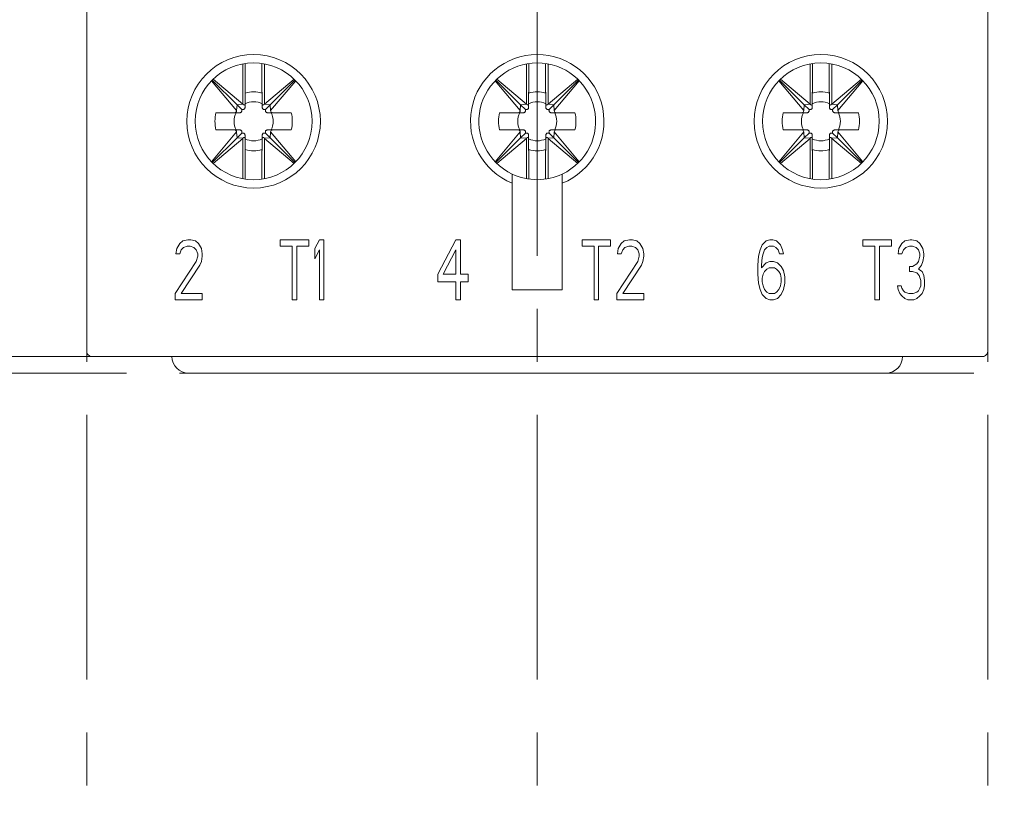
# Model space of a CAD drawing. Units: millimetres. Extents: x 177 to 579, y 129 to 590.
# Drawn here: x 348 to 407, y 287 to 334 of the extents above; entities that cross this region are included whole.
import ezdxf

# ---------------------------------------------------------------- set-up
doc = ezdxf.new("R2010")
doc.units = ezdxf.units.MM
doc.header["$LTSCALE"] = 0.5
doc.linetypes.add('CENTER', pattern=[50.8, 31.75, -6.35, 6.35, -6.35])
doc.layers.add('IEK_Вспомогательные линии', color=7, linetype='CENTER', lineweight=0, transparency=0.4)
doc.layers.add('IEK_Модель', color=7, linetype='Continuous', lineweight=30)

# ---------------------------------------------------------------- blocks, each defined once
blk = doc.blocks.new('AR-MPCB-B6_FRONT')
at = {"layer": 'IEK_Модель', "linetype": 'Continuous', "lineweight": 0}
for p, q in [((0, -55.6), (0, 53.8)), ((54, -22.9), (54, -55.6)), ((9.5, -40.104), (9.5, -38.336)), ((10.5, -40.104), (10.5, -38.336)), ((26.5, -40.104), (26.5, -38.336)), ((27.5, -40.104), (27.5, -38.336)), ((43.5, -40.104), (43.5, -38.336)), ((44.5, -40.104), (44.5, -38.336)), ((9.353, -38.361), (9.353, -40.774)), ((10.647, -38.361), (10.647, -40.774)), ((26.353, -38.361), (26.353, -40.774)), ((27.647, -38.361), (27.647, -40.774)), ((43.353, -38.361), (43.353, -40.774)), ((44.647, -38.361), (44.647, -40.774)), ((7.479, -39.372), (8.979, -41.16)), ((9.005, -40.806), (7.525, -39.325)), ((9.353, -40.774), (7.572, -39.279)), ((12.428, -39.279), (10.647, -40.774)), ((10.995, -40.806), (12.475, -39.325)), ((11.021, -41.16), (12.521, -39.372)), ((24.479, -39.372), (25.979, -41.16)), ((26.005, -40.806), (24.525, -39.325)), ((26.353, -40.774), (24.572, -39.279)), ((29.428, -39.279), (27.647, -40.774)), ((27.995, -40.806), (29.475, -39.325)), ((28.021, -41.16), (29.521, -39.372)), ((41.479, -39.372), (42.979, -41.16)), ((43.005, -40.806), (41.525, -39.325)), ((43.353, -40.774), (41.572, -39.279)), ((46.428, -39.279), (44.647, -40.774)), ((44.995, -40.806), (46.475, -39.325)), ((45.021, -41.16), (46.521, -39.372)), ((9.485, -40.05), (9.485, -40.778)), ((9.485, -40.05), (9.5, -40.104)), ((10.5, -40.104), (10.515, -40.05)), ((10.515, -40.778), (10.515, -40.05)), ((26.485, -40.05), (26.485, -40.778)), ((26.485, -40.05), (26.5, -40.104)), ((27.5, -40.104), (27.515, -40.05)), ((27.515, -40.778), (27.515, -40.05)), ((43.485, -40.05), (43.485, -40.778)), ((43.485, -40.05), (43.5, -40.104)), ((44.5, -40.104), (44.515, -40.05)), ((44.515, -40.778), (44.515, -40.05)), ((8.848, -41.285), (7.741, -41.285)), ((9.164, -41.285), (8.848, -41.285)), ((9.005, -40.806), (8.979, -41.155)), ((9.005, -40.806), (9.354, -40.78)), ((9.005, -40.806), (9.294, -41.094)), ((9.354, -40.78), (9.353, -40.774)), ((9.354, -40.78), (9.355, -40.781)), ((9.485, -40.778), (9.485, -40.964)), ((10.515, -40.964), (10.515, -40.778)), ((10.646, -40.78), (10.645, -40.781)), ((10.646, -40.78), (10.647, -40.774)), ((10.995, -40.806), (10.646, -40.78)), ((10.995, -40.806), (10.706, -41.094)), ((11.152, -41.285), (10.836, -41.285)), ((10.995, -40.806), (11.021, -41.155)), ((12.259, -41.285), (11.152, -41.285)), ((25.848, -41.285), (24.741, -41.285)), ((26.164, -41.285), (25.848, -41.285)), ((26.005, -40.806), (25.979, -41.155)), ((26.005, -40.806), (26.354, -40.78)), ((26.005, -40.806), (26.294, -41.094)), ((26.354, -40.78), (26.353, -40.774)), ((26.354, -40.78), (26.355, -40.781)), ((26.485, -40.778), (26.485, -40.964)), ((27.515, -40.964), (27.515, -40.778)), ((27.646, -40.78), (27.645, -40.781)), ((27.646, -40.78), (27.647, -40.774)), ((27.995, -40.806), (27.646, -40.78)), ((27.995, -40.806), (27.706, -41.094)), ((28.152, -41.285), (27.836, -41.285)), ((27.995, -40.806), (28.021, -41.155)), ((29.259, -41.285), (28.152, -41.285)), ((42.848, -41.285), (41.741, -41.285)), ((43.164, -41.285), (42.848, -41.285)), ((43.005, -40.806), (42.979, -41.155)), ((43.005, -40.806), (43.354, -40.78)), ((43.005, -40.806), (43.294, -41.094)), ((43.354, -40.78), (43.353, -40.774)), ((43.354, -40.78), (43.355, -40.781)), ((43.485, -40.778), (43.485, -40.964)), ((44.515, -40.964), (44.515, -40.778)), ((44.646, -40.78), (44.645, -40.781)), ((44.646, -40.78), (44.647, -40.774)), ((44.995, -40.806), (44.646, -40.78)), ((44.995, -40.806), (44.706, -41.094)), ((45.152, -41.285), (44.836, -41.285)), ((44.995, -40.806), (45.021, -41.155)), ((46.259, -41.285), (45.152, -41.285)), ((8.979, -42.441), (7.479, -44.228)), ((7.741, -42.315), (8.848, -42.315)), ((8.848, -42.315), (9.164, -42.315)), ((9.005, -42.795), (8.979, -42.445)), ((10.836, -42.315), (11.152, -42.315)), ((10.995, -42.795), (11.021, -42.445)), ((12.521, -44.228), (11.021, -42.441)), ((11.152, -42.315), (12.259, -42.315)), ((25.979, -42.441), (24.479, -44.228)), ((24.741, -42.315), (25.848, -42.315)), ((25.848, -42.315), (26.164, -42.315)), ((26.005, -42.795), (25.979, -42.445)), ((27.836, -42.315), (28.152, -42.315)), ((27.995, -42.795), (28.021, -42.445)), ((29.521, -44.228), (28.021, -42.441)), ((28.152, -42.315), (29.259, -42.315)), ((42.979, -42.441), (41.479, -44.228)), ((41.741, -42.315), (42.848, -42.315)), ((42.848, -42.315), (43.164, -42.315)), ((43.005, -42.795), (42.979, -42.445)), ((44.836, -42.315), (45.152, -42.315)), ((44.995, -42.795), (45.021, -42.445)), ((46.521, -44.228), (45.021, -42.441)), ((45.152, -42.315), (46.259, -42.315)), ((9.005, -42.795), (7.525, -44.275)), ((7.572, -44.321), (9.353, -42.827)), ((9.005, -42.795), (9.294, -42.507)), ((9.005, -42.795), (9.354, -42.821)), ((9.354, -42.821), (9.353, -42.827)), ((9.353, -42.827), (9.353, -45.24)), ((9.354, -42.821), (9.355, -42.82)), ((9.485, -42.637), (9.485, -42.822)), ((9.485, -42.822), (9.485, -43.55)), ((10.515, -42.822), (10.515, -42.637)), ((10.515, -43.55), (10.515, -42.822)), ((10.646, -42.821), (10.645, -42.82)), ((10.995, -42.795), (10.646, -42.821)), ((10.646, -42.821), (10.647, -42.827)), ((10.647, -42.827), (12.428, -44.321)), ((10.647, -42.827), (10.647, -45.24)), ((10.995, -42.795), (10.706, -42.507)), ((10.995, -42.795), (12.475, -44.275)), ((26.005, -42.795), (24.525, -44.275)), ((24.572, -44.321), (26.353, -42.827)), ((26.005, -42.795), (26.294, -42.507)), ((26.005, -42.795), (26.354, -42.821)), ((26.354, -42.821), (26.353, -42.827)), ((26.353, -42.827), (26.353, -45.24)), ((26.354, -42.821), (26.355, -42.82)), ((26.485, -42.637), (26.485, -42.822)), ((26.485, -42.822), (26.485, -43.55)), ((27.515, -42.822), (27.515, -42.637)), ((27.515, -43.55), (27.515, -42.822)), ((27.646, -42.821), (27.645, -42.82)), ((27.995, -42.795), (27.646, -42.821)), ((27.646, -42.821), (27.647, -42.827)), ((27.647, -42.827), (29.428, -44.321)), ((27.647, -42.827), (27.647, -45.24)), ((27.995, -42.795), (27.706, -42.507)), ((27.995, -42.795), (29.475, -44.275)), ((43.005, -42.795), (41.525, -44.275)), ((41.572, -44.321), (43.353, -42.827)), ((43.005, -42.795), (43.294, -42.507)), ((43.005, -42.795), (43.354, -42.821)), ((43.354, -42.821), (43.353, -42.827)), ((43.353, -42.827), (43.353, -45.24)), ((43.354, -42.821), (43.355, -42.82)), ((43.485, -42.637), (43.485, -42.822)), ((43.485, -42.822), (43.485, -43.55)), ((44.515, -42.822), (44.515, -42.637)), ((44.515, -43.55), (44.515, -42.822)), ((44.646, -42.821), (44.645, -42.82)), ((44.995, -42.795), (44.646, -42.821)), ((44.646, -42.821), (44.647, -42.827)), ((44.647, -42.827), (46.428, -44.321)), ((44.647, -42.827), (44.647, -45.24)), ((44.995, -42.795), (44.706, -42.507)), ((44.995, -42.795), (46.475, -44.275)), ((9.5, -43.496), (9.485, -43.55)), ((9.5, -45.264), (9.5, -43.496)), ((10.515, -43.55), (10.5, -43.496)), ((10.5, -45.264), (10.5, -43.496)), ((26.5, -43.496), (26.485, -43.55)), ((26.5, -45.264), (26.5, -43.496)), ((27.515, -43.55), (27.5, -43.496)), ((27.5, -45.264), (27.5, -43.496)), ((43.5, -43.496), (43.485, -43.55)), ((43.5, -45.264), (43.5, -43.496)), ((44.515, -43.55), (44.5, -43.496)), ((44.5, -45.264), (44.5, -43.496)), ((25.5, -45.508), (25.5, -51.9)), ((28.5, -51.9), (28.5, -45.508)), ((5.75, -48.977), (5.57, -49.13)), ((6.065, -48.9), (5.75, -48.977)), ((6.245, -48.9), (6.065, -48.9)), ((6.515, -48.977), (6.245, -48.9)), ((6.695, -49.13), (6.515, -48.977)), ((11.6, -48.9), (11.6, -49.283)), ((13.31, -48.9), (11.6, -48.9)), ((13.31, -49.283), (13.31, -48.9)), ((13.94, -48.9), (13.67, -49.436)), ((14.21, -48.9), (13.94, -48.9)), ((14.21, -52.5), (14.21, -48.9)), ((22.13, -48.9), (21.05, -50.968)), ((22.4, -48.9), (22.13, -48.9)), ((22.4, -50.968), (22.4, -48.9)), ((29.69, -48.9), (29.69, -49.283)), ((31.4, -48.9), (29.69, -48.9)), ((31.4, -49.283), (31.4, -48.9)), ((32.21, -48.977), (32.03, -49.13)), ((32.525, -48.9), (32.21, -48.977)), ((32.705, -48.9), (32.525, -48.9)), ((32.975, -48.977), (32.705, -48.9)), ((33.155, -49.13), (32.975, -48.977)), ((40.715, -48.977), (40.49, -49.207)), ((40.94, -48.9), (40.715, -48.977)), ((41.12, -48.9), (40.94, -48.9)), ((41.345, -48.977), (41.12, -48.9)), ((41.57, -49.207), (41.345, -48.977)), ((46.52, -48.9), (46.52, -49.283)), ((48.23, -48.9), (46.52, -48.9)), ((48.23, -49.283), (48.23, -48.9)), ((49.04, -48.977), (48.86, -49.13)), ((49.355, -48.9), (49.04, -48.977)), ((49.445, -48.9), (49.355, -48.9)), ((49.76, -48.977), (49.445, -48.9)), ((49.94, -49.13), (49.76, -48.977)), ((5.39, -49.436), (5.345, -49.743)), ((5.57, -49.13), (5.39, -49.436)), ((5.57, -49.743), (5.66, -49.513)), ((5.66, -49.513), (5.795, -49.36)), ((5.795, -49.36), (6.02, -49.283)), ((6.02, -49.283), (6.2, -49.283)), ((6.2, -49.283), (6.425, -49.36)), ((6.425, -49.36), (6.56, -49.513)), ((6.56, -49.513), (6.65, -49.743)), ((6.875, -49.436), (6.695, -49.13)), ((6.92, -49.743), (6.875, -49.436)), ((11.6, -49.283), (12.32, -49.283)), ((12.32, -49.283), (12.32, -52.5)), ((12.59, -52.5), (12.59, -49.283)), ((12.59, -49.283), (13.31, -49.283)), ((13.67, -49.436), (13.67, -50.049)), ((13.67, -50.049), (13.94, -49.513)), ((13.94, -49.513), (13.94, -52.5)), ((21.365, -50.968), (22.13, -49.513)), ((22.13, -49.513), (22.13, -50.968)), ((29.69, -49.283), (30.41, -49.283)), ((30.41, -49.283), (30.41, -52.5)), ((30.68, -52.5), (30.68, -49.283)), ((30.68, -49.283), (31.4, -49.283)), ((31.85, -49.436), (31.805, -49.743)), ((32.03, -49.13), (31.85, -49.436)), ((32.03, -49.743), (32.12, -49.513)), ((32.12, -49.513), (32.255, -49.36)), ((32.255, -49.36), (32.48, -49.283)), ((32.48, -49.283), (32.66, -49.283)), ((32.66, -49.283), (32.885, -49.36)), ((32.885, -49.36), (33.02, -49.513)), ((33.02, -49.513), (33.11, -49.743)), ((33.335, -49.436), (33.155, -49.13)), ((33.38, -49.743), (33.335, -49.436)), ((40.355, -49.513), (40.265, -49.896)), ((40.49, -49.207), (40.355, -49.513)), ((40.535, -49.743), (40.625, -49.513)), ((40.625, -49.513), (40.76, -49.36)), ((40.76, -49.36), (40.895, -49.283)), ((40.895, -49.283), (41.165, -49.283)), ((41.165, -49.283), (41.3, -49.36)), ((41.3, -49.36), (41.435, -49.513)), ((41.435, -49.513), (41.525, -49.743)), ((41.705, -49.513), (41.57, -49.207)), ((41.75, -49.743), (41.705, -49.513)), ((46.52, -49.283), (47.24, -49.283)), ((47.24, -49.283), (47.24, -52.5)), ((47.51, -52.5), (47.51, -49.283)), ((47.51, -49.283), (48.23, -49.283)), ((48.68, -49.436), (48.635, -49.743)), ((48.86, -49.13), (48.68, -49.436)), ((48.86, -49.743), (48.95, -49.513)), ((48.95, -49.513), (49.085, -49.36)), ((49.085, -49.36), (49.31, -49.283)), ((49.31, -49.283), (49.49, -49.283)), ((49.49, -49.283), (49.715, -49.36)), ((49.715, -49.36), (49.85, -49.513)), ((49.85, -49.513), (49.94, -49.743)), ((50.12, -49.436), (49.94, -49.13)), ((50.165, -49.743), (50.12, -49.436)), ((5.345, -49.743), (5.57, -49.743)), ((6.65, -49.896), (6.56, -50.202)), ((6.65, -49.743), (6.65, -49.896)), ((6.875, -50.202), (6.92, -49.896)), ((6.92, -49.896), (6.92, -49.743)), ((31.805, -49.743), (32.03, -49.743)), ((33.11, -49.896), (33.02, -50.202)), ((33.11, -49.743), (33.11, -49.896)), ((33.335, -50.202), (33.38, -49.896)), ((33.38, -49.896), (33.38, -49.743)), ((40.265, -49.896), (40.22, -50.432)), ((40.445, -50.432), (40.49, -49.973)), ((40.49, -49.973), (40.535, -49.743)), ((41.525, -49.743), (41.75, -49.743)), ((48.635, -49.743), (48.86, -49.743)), ((49.94, -49.896), (49.85, -50.202)), ((49.94, -49.743), (49.94, -49.896)), ((50.12, -50.202), (50.165, -49.896)), ((50.165, -49.896), (50.165, -49.743)), ((6.56, -50.202), (5.3, -52.117)), ((5.66, -52.117), (6.785, -50.432)), ((6.785, -50.432), (6.875, -50.202)), ((33.02, -50.202), (31.76, -52.117)), ((32.12, -52.117), (33.245, -50.432)), ((33.245, -50.432), (33.335, -50.202)), ((40.22, -50.432), (40.22, -50.968)), ((40.715, -50.279), (40.445, -50.585)), ((40.445, -50.585), (40.445, -50.432)), ((40.625, -50.815), (40.76, -50.662)), ((40.94, -50.202), (40.715, -50.279)), ((40.76, -50.662), (40.895, -50.585)), ((40.895, -50.585), (41.21, -50.585)), ((41.165, -50.202), (40.94, -50.202)), ((41.39, -50.279), (41.165, -50.202)), ((41.21, -50.585), (41.345, -50.662)), ((41.345, -50.662), (41.48, -50.815)), ((41.615, -50.509), (41.39, -50.279)), ((41.75, -50.739), (41.615, -50.509)), ((41.84, -51.122), (41.75, -50.739)), ((49.49, -50.509), (49.31, -50.509)), ((49.31, -50.509), (49.31, -50.815)), ((49.76, -50.356), (49.49, -50.509)), ((49.85, -50.202), (49.76, -50.356)), ((49.85, -50.662), (50.03, -50.432)), ((50.075, -50.815), (49.85, -50.662)), ((50.03, -50.432), (50.12, -50.202)), ((21.05, -50.968), (21.05, -51.428)), ((22.13, -50.968), (21.365, -50.968)), ((22.85, -50.968), (22.4, -50.968)), ((22.85, -51.428), (22.85, -50.968)), ((40.22, -50.968), (40.265, -51.505)), ((40.49, -51.198), (40.535, -50.968)), ((40.49, -51.428), (40.49, -51.198)), ((40.535, -50.968), (40.625, -50.815)), ((41.48, -50.815), (41.57, -50.968)), ((41.57, -50.968), (41.615, -51.198)), ((41.615, -51.198), (41.615, -51.428)), ((41.84, -51.505), (41.84, -51.122)), ((49.31, -50.815), (49.49, -50.815)), ((49.49, -50.815), (49.76, -50.892)), ((49.76, -50.892), (49.895, -51.045)), ((49.895, -51.045), (49.985, -51.351)), ((50.165, -51.045), (50.075, -50.815)), ((50.21, -51.351), (50.165, -51.045)), ((21.05, -51.428), (22.13, -51.428)), ((22.13, -51.428), (22.13, -52.5)), ((22.4, -52.5), (22.4, -51.428)), ((22.4, -51.428), (22.85, -51.428)), ((25.5, -51.9), (28.5, -51.9)), ((40.265, -51.505), (40.355, -51.888)), ((40.355, -51.888), (40.49, -52.194)), ((40.535, -51.658), (40.49, -51.428)), ((40.625, -51.888), (40.535, -51.658)), ((40.76, -52.041), (40.625, -51.888)), ((41.48, -51.888), (41.345, -52.041)), ((41.57, -51.658), (41.48, -51.888)), ((41.615, -51.428), (41.57, -51.658)), ((41.615, -52.194), (41.75, -51.888)), ((41.75, -51.888), (41.84, -51.505)), ((48.815, -51.658), (48.59, -51.658)), ((48.59, -51.658), (48.635, -51.888)), ((48.635, -51.888), (48.725, -52.117)), ((48.86, -51.811), (48.815, -51.658)), ((48.95, -51.964), (48.86, -51.811)), ((49.94, -51.811), (49.85, -51.964)), ((49.985, -51.658), (49.94, -51.811)), ((49.985, -51.351), (49.985, -51.658)), ((50.075, -52.117), (50.165, -51.888)), ((50.165, -51.888), (50.21, -51.658)), ((50.21, -51.658), (50.21, -51.351)), ((5.3, -52.117), (5.3, -52.5)), ((5.3, -52.5), (6.92, -52.5)), ((6.92, -52.117), (5.66, -52.117)), ((6.92, -52.5), (6.92, -52.117)), ((12.32, -52.5), (12.59, -52.5)), ((13.94, -52.5), (14.21, -52.5)), ((22.13, -52.5), (22.4, -52.5)), ((30.41, -52.5), (30.68, -52.5)), ((31.76, -52.117), (31.76, -52.5)), ((31.76, -52.5), (33.38, -52.5)), ((33.38, -52.117), (32.12, -52.117)), ((33.38, -52.5), (33.38, -52.117)), ((40.49, -52.194), (40.715, -52.424)), ((40.715, -52.424), (40.94, -52.5)), ((40.895, -52.117), (40.76, -52.041)), ((41.21, -52.117), (40.895, -52.117)), ((40.94, -52.5), (41.165, -52.5)), ((41.165, -52.5), (41.39, -52.424)), ((41.345, -52.041), (41.21, -52.117)), ((41.39, -52.424), (41.615, -52.194)), ((47.24, -52.5), (47.51, -52.5)), ((48.725, -52.117), (48.86, -52.27)), ((48.86, -52.27), (49.04, -52.424)), ((49.04, -52.041), (48.95, -51.964)), ((49.265, -52.117), (49.04, -52.041)), ((49.04, -52.424), (49.22, -52.5)), ((49.22, -52.5), (49.58, -52.5)), ((49.535, -52.117), (49.265, -52.117)), ((49.76, -52.041), (49.535, -52.117)), ((49.58, -52.5), (49.76, -52.424)), ((49.85, -51.964), (49.76, -52.041)), ((49.76, -52.424), (49.94, -52.27)), ((49.94, -52.27), (50.075, -52.117)), ((0.3, -55.9), (1, -55.9)), ((53, -55.9), (1, -55.9)), ((53, -55.9), (53.7, -55.9)), ((47.9, -56.9), (6.1, -56.9))]:
    blk.add_line(p, q, dxfattribs=at)
for centre, radius, start, end in [((10, -41.8), 4, 90, 270), ((10, -41.8), 3.5, 90, 270), ((10, -41.8), 4, 270, 90), ((10, -41.8), 3.5, 270, 90), ((27, -41.8), 4, 292.02517, 247.97483), ((27, -41.8), 3.5, 90, 244.62307), ((27, -41.8), 3.5, 295.37693, 90), ((44, -41.8), 4, 90, 270), ((44, -41.8), 3.5, 90, 270), ((44, -41.8), 4, 270, 90), ((44, -41.8), 3.5, 270, 90), ((10, -41.8), 1.768, 73.57513, 106.42487), ((27, -41.8), 1.768, 73.57513, 106.42487), ((44, -41.8), 1.768, 73.57513, 106.42487), ((10, -41.8), 1.17, 63.88521, 116.11479), ((27, -41.8), 1.17, 63.88521, 116.11479), ((44, -41.8), 1.17, 63.88521, 116.11479), ((10, -41.8), 2.317, 167.15611, 192.84389), ((10, -41.8), 1.17, 153.88521, 180), ((10, -41.8), 1.17, 0, 26.11479), ((10, -41.8), 2.317, 347.15611, 12.84389), ((27, -41.8), 2.317, 167.15611, 192.84389), ((27, -41.8), 1.17, 153.88521, 180), ((27, -41.8), 1.17, 0, 26.11479), ((27, -41.8), 2.317, 347.15611, 12.84389), ((44, -41.8), 2.317, 167.15611, 192.84389), ((44, -41.8), 1.17, 153.88521, 180), ((44, -41.8), 1.17, 0, 26.11479), ((44, -41.8), 2.317, 347.15611, 12.84389), ((10, -41.8), 1.17, 180, 206.11479), ((10, -41.8), 1.17, 333.88521, 0), ((27, -41.8), 1.17, 180, 206.11479), ((27, -41.8), 1.17, 333.88521, 0), ((44, -41.8), 1.17, 180, 206.11479), ((44, -41.8), 1.17, 333.88521, 0), ((10, -41.8), 1.17, 243.88521, 296.11479), ((27, -41.8), 1.17, 243.88521, 296.11479), ((44, -41.8), 1.17, 243.88521, 296.11479), ((10, -41.8), 1.768, 253.57513, 286.42487), ((27, -41.8), 1.768, 253.57513, 286.42487), ((44, -41.8), 1.768, 253.57513, 286.42487), ((27, -41.8), 3.5, 244.62307, 270), ((27, -41.8), 3.5, 270, 295.37693), ((0.3, -55.6), 0.3, 180, 270.00155), ((6.1, -55.9), 1, 180, 270), ((47.9, -55.9), 1, 270, 0), ((53.7, -55.6), 0.3, 269.99845, 360)]:
    blk.add_arc(centre, radius, start, end, dxfattribs=at)
for centre, major_axis, ratio, start_param, end_param in [((8.848, -41.155), (-0.131, 0), 0.991445, 1.570796, 3.108687), ((8.504, -41.15), (-0.475, -0.005), 0.499165, 3.080906, 3.098942), ((10.645, -40.65), (0.11, 0.178), 0.388003, 2.580124, 4.15092), ((25.848, -41.155), (-0.131, 0), 0.991445, 1.570796, 3.108687), ((25.504, -41.15), (-0.475, -0.005), 0.499165, 3.080906, 3.098942), ((27.645, -40.65), (0.11, 0.178), 0.388003, 2.580124, 4.15092), ((42.848, -41.155), (-0.131, 0), 0.991445, 1.570796, 3.108687), ((42.504, -41.15), (-0.475, -0.005), 0.499165, 3.080906, 3.098942), ((44.645, -40.65), (0.11, 0.178), 0.388003, 2.580124, 4.15092), ((11.152, -42.445), (0.131, 0), 0.991445, 1.570796, 3.108687), ((11.496, -42.45), (-0.475, -0.005), 0.499164, -0.060686, -0.04265), ((28.152, -42.445), (0.131, 0), 0.991445, 1.570796, 3.108687), ((28.496, -42.45), (-0.475, -0.005), 0.499164, -0.060686, -0.04265), ((45.152, -42.445), (0.131, 0), 0.991445, 1.570796, 3.108687), ((45.496, -42.45), (-0.475, -0.005), 0.499164, -0.060686, -0.04265), ((9.355, -42.951), (-0.11, -0.178), 0.388003, 2.580124, 4.15092), ((26.355, -42.951), (-0.11, -0.178), 0.388003, 2.580124, 4.15092), ((43.355, -42.951), (-0.11, -0.178), 0.388003, 2.580124, 4.15092)]:
    blk.add_ellipse(centre, major_axis=major_axis, ratio=ratio, start_param=start_param, end_param=end_param, dxfattribs=at)
at = {"layer": 'IEK_Модель', "linetype": 'Continuous', "lineweight": 0, "extrusion": (0, 0, -1)}
for centre, major_axis, ratio, start_param, end_param in [((9.355, -40.65), (0.11, -0.178), 0.388003, -0.561469, 1.009327), ((11.496, -41.15), (-0.475, 0.005), 0.49916, -0.060686, -0.04265), ((11.152, -41.155), (-0.131, 0), 0.991445, -1.570796, -0.032906), ((26.355, -40.65), (0.11, -0.178), 0.388003, -0.561469, 1.009327), ((28.496, -41.15), (-0.475, 0.005), 0.49916, -0.060686, -0.04265), ((28.152, -41.155), (-0.131, 0), 0.991445, -1.570796, -0.032906), ((43.355, -40.65), (0.11, -0.178), 0.388003, -0.561469, 1.009327), ((45.496, -41.15), (-0.475, 0.005), 0.49916, -0.060686, -0.04265), ((45.152, -41.155), (-0.131, 0), 0.991445, -1.570796, -0.032906), ((8.848, -42.445), (0.131, 0), 0.991445, -1.570796, -0.032906), ((8.504, -42.45), (-0.475, 0.005), 0.49916, 3.080907, 3.098943), ((25.848, -42.445), (0.131, 0), 0.991445, -1.570796, -0.032906), ((25.504, -42.45), (-0.475, 0.005), 0.49916, 3.080907, 3.098943), ((42.848, -42.445), (0.131, 0), 0.991445, -1.570796, -0.032906), ((42.504, -42.45), (-0.475, 0.005), 0.49916, 3.080907, 3.098943), ((10.645, -42.951), (-0.11, 0.178), 0.388003, -0.561469, 1.009327), ((27.645, -42.951), (-0.11, 0.178), 0.388003, -0.561469, 1.009327), ((44.645, -42.951), (-0.11, 0.178), 0.388003, -0.561469, 1.009327)]:
    blk.add_ellipse(centre, major_axis=major_axis, ratio=ratio, start_param=start_param, end_param=end_param, dxfattribs=at)
at = {"layer": 'IEK_Модель', "linetype": 'Continuous', "lineweight": 0}
for points, knots in [([(9.164, -41.285), (9.172, -41.285), (9.181, -41.285), (9.203, -41.281), (9.218, -41.276), (9.245, -41.261), (9.258, -41.251), (9.277, -41.228), (9.285, -41.215), (9.295, -41.186), (9.297, -41.171), (9.297, -41.157), (9.297, -41.156), (9.297, -41.155)], [0.05561859, 0.05561859, 0.05561859, 0.05561859, 0.05831028, 0.05831028, 0.06285111, 0.06285111, 0.06739194, 0.06739194, 0.07175531, 0.07175531, 0.07611869, 0.07611869, 0.07636315, 0.07636315, 0.07636315, 0.07636315]), ([(9.355, -41.097), (9.356, -41.097), (9.357, -41.097), (9.371, -41.098), (9.386, -41.096), (9.415, -41.086), (9.428, -41.078), (9.451, -41.058), (9.461, -41.046), (9.476, -41.018), (9.48, -41.003), (9.484, -40.981), (9.485, -40.973), (9.485, -40.964)], [0.01044409, 0.01044409, 0.01044409, 0.01044409, 0.01068855, 0.01068855, 0.01505192, 0.01505192, 0.0194153, 0.0194153, 0.02395613, 0.02395613, 0.02849696, 0.02849696, 0.03118865, 0.03118865, 0.03118865, 0.03118865]), ([(10.515, -40.964), (10.515, -40.973), (10.516, -40.981), (10.52, -41.003), (10.524, -41.018), (10.539, -41.046), (10.549, -41.058), (10.572, -41.078), (10.585, -41.086), (10.614, -41.096), (10.629, -41.098), (10.643, -41.097), (10.644, -41.097), (10.645, -41.097)], [0.05561859, 0.05561859, 0.05561859, 0.05561859, 0.05831028, 0.05831028, 0.06285111, 0.06285111, 0.06739194, 0.06739194, 0.07175531, 0.07175531, 0.07611869, 0.07611869, 0.07636315, 0.07636315, 0.07636315, 0.07636315]), ([(10.703, -41.155), (10.703, -41.156), (10.703, -41.157), (10.703, -41.171), (10.705, -41.186), (10.715, -41.215), (10.723, -41.228), (10.742, -41.251), (10.755, -41.261), (10.782, -41.276), (10.797, -41.281), (10.819, -41.285), (10.828, -41.285), (10.836, -41.285)], [0.01044409, 0.01044409, 0.01044409, 0.01044409, 0.01068855, 0.01068855, 0.01505192, 0.01505192, 0.0194153, 0.0194153, 0.02395613, 0.02395613, 0.02849696, 0.02849696, 0.03118865, 0.03118865, 0.03118865, 0.03118865]), ([(26.164, -41.285), (26.172, -41.285), (26.181, -41.285), (26.203, -41.281), (26.218, -41.276), (26.245, -41.261), (26.258, -41.251), (26.277, -41.228), (26.285, -41.215), (26.295, -41.186), (26.297, -41.171), (26.297, -41.157), (26.297, -41.156), (26.297, -41.155)], [0.05561859, 0.05561859, 0.05561859, 0.05561859, 0.05831028, 0.05831028, 0.06285111, 0.06285111, 0.06739194, 0.06739194, 0.07175531, 0.07175531, 0.07611869, 0.07611869, 0.07636315, 0.07636315, 0.07636315, 0.07636315]), ([(26.355, -41.097), (26.356, -41.097), (26.357, -41.097), (26.371, -41.098), (26.386, -41.096), (26.415, -41.086), (26.428, -41.078), (26.451, -41.058), (26.461, -41.046), (26.476, -41.018), (26.48, -41.003), (26.484, -40.981), (26.485, -40.973), (26.485, -40.964)], [0.01044409, 0.01044409, 0.01044409, 0.01044409, 0.01068855, 0.01068855, 0.01505192, 0.01505192, 0.0194153, 0.0194153, 0.02395613, 0.02395613, 0.02849696, 0.02849696, 0.03118865, 0.03118865, 0.03118865, 0.03118865]), ([(27.515, -40.964), (27.515, -40.973), (27.516, -40.981), (27.52, -41.003), (27.524, -41.018), (27.539, -41.046), (27.549, -41.058), (27.572, -41.078), (27.585, -41.086), (27.614, -41.096), (27.629, -41.098), (27.643, -41.097), (27.644, -41.097), (27.645, -41.097)], [0.05561859, 0.05561859, 0.05561859, 0.05561859, 0.05831028, 0.05831028, 0.06285111, 0.06285111, 0.06739194, 0.06739194, 0.07175531, 0.07175531, 0.07611869, 0.07611869, 0.07636315, 0.07636315, 0.07636315, 0.07636315]), ([(27.703, -41.155), (27.703, -41.156), (27.703, -41.157), (27.703, -41.171), (27.705, -41.186), (27.715, -41.215), (27.723, -41.228), (27.742, -41.251), (27.755, -41.261), (27.782, -41.276), (27.797, -41.281), (27.819, -41.285), (27.828, -41.285), (27.836, -41.285)], [0.01044409, 0.01044409, 0.01044409, 0.01044409, 0.01068855, 0.01068855, 0.01505192, 0.01505192, 0.0194153, 0.0194153, 0.02395613, 0.02395613, 0.02849696, 0.02849696, 0.03118865, 0.03118865, 0.03118865, 0.03118865]), ([(43.164, -41.285), (43.172, -41.285), (43.181, -41.285), (43.203, -41.281), (43.218, -41.276), (43.245, -41.261), (43.258, -41.251), (43.277, -41.228), (43.285, -41.215), (43.295, -41.186), (43.297, -41.171), (43.297, -41.157), (43.297, -41.156), (43.297, -41.155)], [0.05561859, 0.05561859, 0.05561859, 0.05561859, 0.05831028, 0.05831028, 0.06285111, 0.06285111, 0.06739194, 0.06739194, 0.07175531, 0.07175531, 0.07611869, 0.07611869, 0.07636315, 0.07636315, 0.07636315, 0.07636315]), ([(43.355, -41.097), (43.356, -41.097), (43.357, -41.097), (43.371, -41.098), (43.386, -41.096), (43.415, -41.086), (43.428, -41.078), (43.451, -41.058), (43.461, -41.046), (43.476, -41.018), (43.48, -41.003), (43.484, -40.981), (43.485, -40.973), (43.485, -40.964)], [0.01044409, 0.01044409, 0.01044409, 0.01044409, 0.01068855, 0.01068855, 0.01505192, 0.01505192, 0.0194153, 0.0194153, 0.02395613, 0.02395613, 0.02849696, 0.02849696, 0.03118865, 0.03118865, 0.03118865, 0.03118865]), ([(44.515, -40.964), (44.515, -40.973), (44.516, -40.981), (44.52, -41.003), (44.524, -41.018), (44.539, -41.046), (44.549, -41.058), (44.572, -41.078), (44.585, -41.086), (44.614, -41.096), (44.629, -41.098), (44.643, -41.097), (44.644, -41.097), (44.645, -41.097)], [0.05561859, 0.05561859, 0.05561859, 0.05561859, 0.05831028, 0.05831028, 0.06285111, 0.06285111, 0.06739194, 0.06739194, 0.07175531, 0.07175531, 0.07611869, 0.07611869, 0.07636315, 0.07636315, 0.07636315, 0.07636315]), ([(44.703, -41.155), (44.703, -41.156), (44.703, -41.157), (44.703, -41.171), (44.705, -41.186), (44.715, -41.215), (44.723, -41.228), (44.742, -41.251), (44.755, -41.261), (44.782, -41.276), (44.797, -41.281), (44.819, -41.285), (44.828, -41.285), (44.836, -41.285)], [0.01044409, 0.01044409, 0.01044409, 0.01044409, 0.01068855, 0.01068855, 0.01505192, 0.01505192, 0.0194153, 0.0194153, 0.02395613, 0.02395613, 0.02849696, 0.02849696, 0.03118865, 0.03118865, 0.03118865, 0.03118865]), ([(9.297, -42.445), (9.297, -42.445), (9.297, -42.444), (9.297, -42.429), (9.295, -42.414), (9.285, -42.386), (9.277, -42.372), (9.258, -42.35), (9.245, -42.34), (9.218, -42.325), (9.203, -42.32), (9.181, -42.316), (9.172, -42.315), (9.164, -42.315)], [0.01044409, 0.01044409, 0.01044409, 0.01044409, 0.01068855, 0.01068855, 0.01505192, 0.01505192, 0.0194153, 0.0194153, 0.02395613, 0.02395613, 0.02849696, 0.02849696, 0.03118865, 0.03118865, 0.03118865, 0.03118865]), ([(10.836, -42.315), (10.828, -42.315), (10.819, -42.316), (10.797, -42.32), (10.782, -42.325), (10.755, -42.34), (10.742, -42.35), (10.723, -42.372), (10.715, -42.386), (10.705, -42.414), (10.703, -42.429), (10.703, -42.444), (10.703, -42.445), (10.703, -42.445)], [0.05561859, 0.05561859, 0.05561859, 0.05561859, 0.05831028, 0.05831028, 0.06285111, 0.06285111, 0.06739194, 0.06739194, 0.07175531, 0.07175531, 0.07611869, 0.07611869, 0.07636315, 0.07636315, 0.07636315, 0.07636315]), ([(26.297, -42.445), (26.297, -42.445), (26.297, -42.444), (26.297, -42.429), (26.295, -42.414), (26.285, -42.386), (26.277, -42.372), (26.258, -42.35), (26.245, -42.34), (26.218, -42.325), (26.203, -42.32), (26.181, -42.316), (26.172, -42.315), (26.164, -42.315)], [0.01044409, 0.01044409, 0.01044409, 0.01044409, 0.01068855, 0.01068855, 0.01505192, 0.01505192, 0.0194153, 0.0194153, 0.02395613, 0.02395613, 0.02849696, 0.02849696, 0.03118865, 0.03118865, 0.03118865, 0.03118865]), ([(27.836, -42.315), (27.828, -42.315), (27.819, -42.316), (27.797, -42.32), (27.782, -42.325), (27.755, -42.34), (27.742, -42.35), (27.723, -42.372), (27.715, -42.386), (27.705, -42.414), (27.703, -42.429), (27.703, -42.444), (27.703, -42.445), (27.703, -42.445)], [0.05561859, 0.05561859, 0.05561859, 0.05561859, 0.05831028, 0.05831028, 0.06285111, 0.06285111, 0.06739194, 0.06739194, 0.07175531, 0.07175531, 0.07611869, 0.07611869, 0.07636315, 0.07636315, 0.07636315, 0.07636315]), ([(43.297, -42.445), (43.297, -42.445), (43.297, -42.444), (43.297, -42.429), (43.295, -42.414), (43.285, -42.386), (43.277, -42.372), (43.258, -42.35), (43.245, -42.34), (43.218, -42.325), (43.203, -42.32), (43.181, -42.316), (43.172, -42.315), (43.164, -42.315)], [0.01044409, 0.01044409, 0.01044409, 0.01044409, 0.01068855, 0.01068855, 0.01505192, 0.01505192, 0.0194153, 0.0194153, 0.02395613, 0.02395613, 0.02849696, 0.02849696, 0.03118865, 0.03118865, 0.03118865, 0.03118865]), ([(44.836, -42.315), (44.828, -42.315), (44.819, -42.316), (44.797, -42.32), (44.782, -42.325), (44.755, -42.34), (44.742, -42.35), (44.723, -42.372), (44.715, -42.386), (44.705, -42.414), (44.703, -42.429), (44.703, -42.444), (44.703, -42.445), (44.703, -42.445)], [0.05561859, 0.05561859, 0.05561859, 0.05561859, 0.05831028, 0.05831028, 0.06285111, 0.06285111, 0.06739194, 0.06739194, 0.07175531, 0.07175531, 0.07611869, 0.07611869, 0.07636315, 0.07636315, 0.07636315, 0.07636315]), ([(9.485, -42.637), (9.485, -42.628), (9.484, -42.619), (9.48, -42.597), (9.476, -42.582), (9.461, -42.555), (9.451, -42.542), (9.428, -42.523), (9.415, -42.515), (9.386, -42.505), (9.371, -42.503), (9.357, -42.503), (9.356, -42.503), (9.355, -42.503)], [0.05561859, 0.05561859, 0.05561859, 0.05561859, 0.05831028, 0.05831028, 0.06285111, 0.06285111, 0.06739194, 0.06739194, 0.07175531, 0.07175531, 0.07611869, 0.07611869, 0.07636315, 0.07636315, 0.07636315, 0.07636315]), ([(10.645, -42.503), (10.644, -42.503), (10.643, -42.503), (10.629, -42.503), (10.614, -42.505), (10.585, -42.515), (10.572, -42.523), (10.549, -42.542), (10.539, -42.555), (10.524, -42.582), (10.52, -42.597), (10.516, -42.619), (10.515, -42.628), (10.515, -42.637)], [0.01044409, 0.01044409, 0.01044409, 0.01044409, 0.01068855, 0.01068855, 0.01505192, 0.01505192, 0.0194153, 0.0194153, 0.02395613, 0.02395613, 0.02849696, 0.02849696, 0.03118865, 0.03118865, 0.03118865, 0.03118865]), ([(26.485, -42.637), (26.485, -42.628), (26.484, -42.619), (26.48, -42.597), (26.476, -42.582), (26.461, -42.555), (26.451, -42.542), (26.428, -42.523), (26.415, -42.515), (26.386, -42.505), (26.371, -42.503), (26.357, -42.503), (26.356, -42.503), (26.355, -42.503)], [0.05561859, 0.05561859, 0.05561859, 0.05561859, 0.05831028, 0.05831028, 0.06285111, 0.06285111, 0.06739194, 0.06739194, 0.07175531, 0.07175531, 0.07611869, 0.07611869, 0.07636315, 0.07636315, 0.07636315, 0.07636315]), ([(27.645, -42.503), (27.644, -42.503), (27.643, -42.503), (27.629, -42.503), (27.614, -42.505), (27.585, -42.515), (27.572, -42.523), (27.549, -42.542), (27.539, -42.555), (27.524, -42.582), (27.52, -42.597), (27.516, -42.619), (27.515, -42.628), (27.515, -42.637)], [0.01044409, 0.01044409, 0.01044409, 0.01044409, 0.01068855, 0.01068855, 0.01505192, 0.01505192, 0.0194153, 0.0194153, 0.02395613, 0.02395613, 0.02849696, 0.02849696, 0.03118865, 0.03118865, 0.03118865, 0.03118865]), ([(43.485, -42.637), (43.485, -42.628), (43.484, -42.619), (43.48, -42.597), (43.476, -42.582), (43.461, -42.555), (43.451, -42.542), (43.428, -42.523), (43.415, -42.515), (43.386, -42.505), (43.371, -42.503), (43.357, -42.503), (43.356, -42.503), (43.355, -42.503)], [0.05561859, 0.05561859, 0.05561859, 0.05561859, 0.05831028, 0.05831028, 0.06285111, 0.06285111, 0.06739194, 0.06739194, 0.07175531, 0.07175531, 0.07611869, 0.07611869, 0.07636315, 0.07636315, 0.07636315, 0.07636315]), ([(44.645, -42.503), (44.644, -42.503), (44.643, -42.503), (44.629, -42.503), (44.614, -42.505), (44.585, -42.515), (44.572, -42.523), (44.549, -42.542), (44.539, -42.555), (44.524, -42.582), (44.52, -42.597), (44.516, -42.619), (44.515, -42.628), (44.515, -42.637)], [0.01044409, 0.01044409, 0.01044409, 0.01044409, 0.01068855, 0.01068855, 0.01505192, 0.01505192, 0.0194153, 0.0194153, 0.02395613, 0.02395613, 0.02849696, 0.02849696, 0.03118865, 0.03118865, 0.03118865, 0.03118865])]:
    blk.add_open_spline(points, degree=3, knots=knots, dxfattribs=at)
for points in [[(9.297, -41.155), (9.296, -41.145), (9.295, -41.125), (9.294, -41.104), (9.294, -41.094)], [(9.294, -41.094), (9.304, -41.095), (9.325, -41.096), (9.345, -41.097), (9.355, -41.097)], [(10.645, -41.097), (10.655, -41.097), (10.675, -41.096), (10.696, -41.095), (10.706, -41.094)], [(10.706, -41.094), (10.706, -41.104), (10.705, -41.125), (10.704, -41.145), (10.703, -41.155)], [(26.297, -41.155), (26.296, -41.145), (26.295, -41.125), (26.294, -41.104), (26.294, -41.094)], [(26.294, -41.094), (26.304, -41.095), (26.325, -41.096), (26.345, -41.097), (26.355, -41.097)], [(27.645, -41.097), (27.655, -41.097), (27.675, -41.096), (27.696, -41.095), (27.706, -41.094)], [(27.706, -41.094), (27.706, -41.104), (27.705, -41.125), (27.704, -41.145), (27.703, -41.155)], [(43.297, -41.155), (43.296, -41.145), (43.295, -41.125), (43.294, -41.104), (43.294, -41.094)], [(43.294, -41.094), (43.304, -41.095), (43.325, -41.096), (43.345, -41.097), (43.355, -41.097)], [(44.645, -41.097), (44.655, -41.097), (44.675, -41.096), (44.696, -41.095), (44.706, -41.094)], [(44.706, -41.094), (44.706, -41.104), (44.705, -41.125), (44.704, -41.145), (44.703, -41.155)], [(9.294, -42.507), (9.294, -42.496), (9.295, -42.476), (9.296, -42.455), (9.297, -42.445)], [(10.703, -42.445), (10.704, -42.455), (10.705, -42.476), (10.706, -42.496), (10.706, -42.507)], [(26.294, -42.507), (26.294, -42.496), (26.295, -42.476), (26.296, -42.455), (26.297, -42.445)], [(27.703, -42.445), (27.704, -42.455), (27.705, -42.476), (27.706, -42.496), (27.706, -42.507)], [(43.294, -42.507), (43.294, -42.496), (43.295, -42.476), (43.296, -42.455), (43.297, -42.445)], [(44.703, -42.445), (44.704, -42.455), (44.705, -42.476), (44.706, -42.496), (44.706, -42.507)], [(9.355, -42.503), (9.345, -42.504), (9.325, -42.505), (9.304, -42.506), (9.294, -42.507)], [(10.706, -42.507), (10.696, -42.506), (10.675, -42.505), (10.655, -42.504), (10.645, -42.503)], [(26.355, -42.503), (26.345, -42.504), (26.325, -42.505), (26.304, -42.506), (26.294, -42.507)], [(27.706, -42.507), (27.696, -42.506), (27.675, -42.505), (27.655, -42.504), (27.645, -42.503)], [(43.355, -42.503), (43.345, -42.504), (43.325, -42.505), (43.304, -42.506), (43.294, -42.507)], [(44.706, -42.507), (44.696, -42.506), (44.675, -42.505), (44.655, -42.504), (44.645, -42.503)]]:
    blk.add_open_spline(points, degree=3, dxfattribs=at)
for points, weights in [([(25.5, -44.963), (25.5, -45.217), (25.5, -45.508)], [1.04854149271, 1.04632304122, 1.03858228541]), ([(28.5, -45.508), (28.5, -45.217), (28.5, -44.963)], [1.03858228541, 1.04632304122, 1.04854149271])]:
    blk.add_rational_spline(points, weights, degree=2, dxfattribs=at)

msp = doc.modelspace()

# ---------------------------------------------------------------- linework, layer by layer
at = {"layer": 'IEK_Вспомогательные линии'}
for p, q in [((351.664, 589.566), (351.664, 146.566)), ((378.664, 589.566), (378.664, 146.566)), ((405.664, 589.566), (405.664, 146.566)), ((185.764, 313.666), (570.26, 313.666)), ((185.764, 312.666), (570.26, 312.666))]:
    msp.add_line(p, q, dxfattribs=at)

# ---------------------------------------------------------------- block references
at = {"layer": 'IEK_Модель'}
msp.add_blockref('AR-MPCB-B6_FRONT', (351.664, 369.566), dxfattribs=at)

doc.saveas('drawing.dxf')
